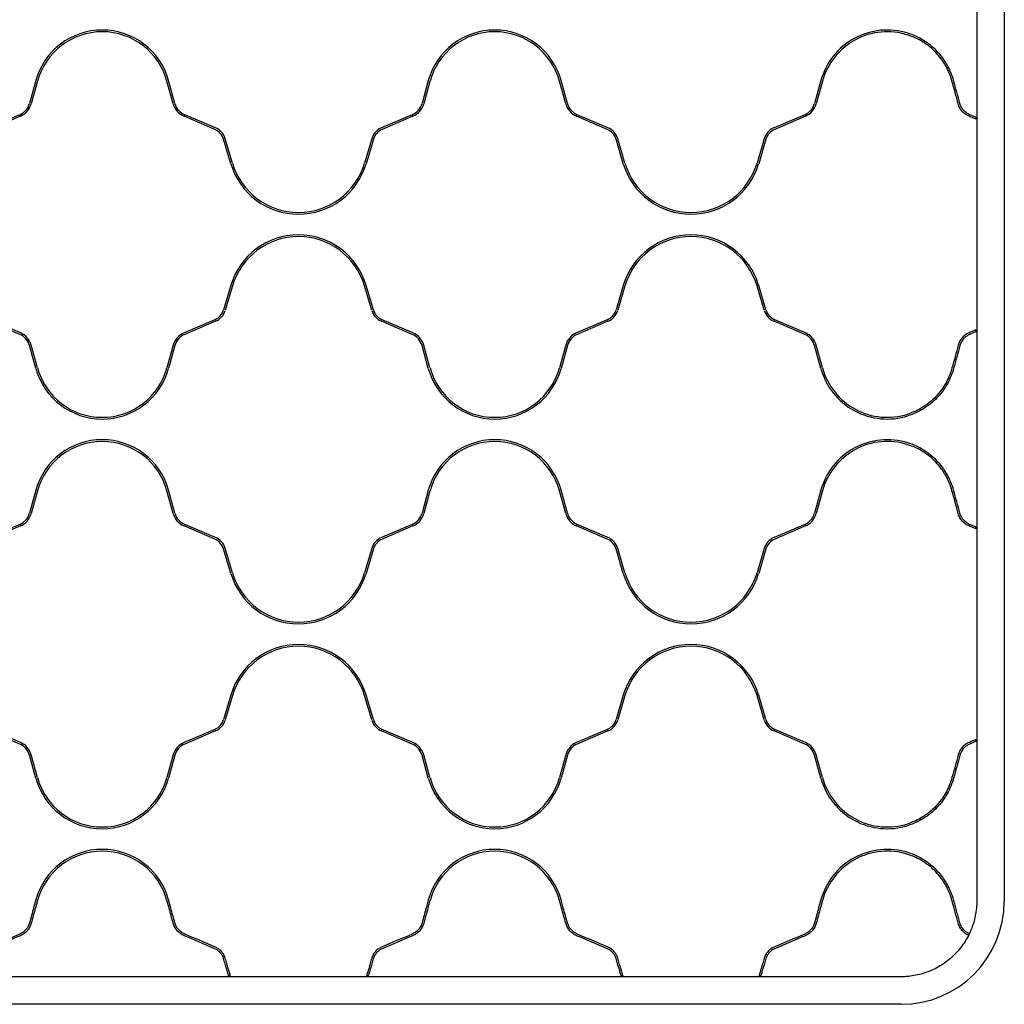
# Model space of a CAD drawing. Units: inches. Extents: x 12 to 210, y 7 to 154.
# Drawn here: x 84 to 107, y 74 to 97 of the extents above; entities that cross this region are included whole.
import ezdxf

# ---------------------------------------------------------------- set-up
doc = ezdxf.new("R2010")
doc.units = ezdxf.units.IN
doc.header["$LTSCALE"] = 15
doc.header["$MEASUREMENT"] = 0

msp = doc.modelspace()

# ---------------------------------------------------------------- linework, layer by layer
at = {"color": 7, "linetype": 'Continuous', "lineweight": 25}
for p, q in [((105.988, 151.771), (105.988, 76.574)), ((106.617, 151.771), (106.617, 76.574)), ((84.469, 95.338), (84.326, 94.817)), ((84.507, 95.328), (84.364, 94.806)), ((87.611, 94.806), (87.468, 95.328)), ((87.649, 94.817), (87.506, 95.338)), ((93.445, 95.338), (93.302, 94.817)), ((93.483, 95.328), (93.34, 94.806)), ((96.588, 94.806), (96.445, 95.328)), ((96.626, 94.817), (96.482, 95.338)), ((102.422, 95.338), (102.279, 94.817)), ((102.46, 95.328), (102.316, 94.806)), ((84.1, 94.559), (83.398, 94.259)), ((84.116, 94.522), (83.414, 94.223)), ((88.562, 94.223), (87.859, 94.522)), ((88.577, 94.259), (87.875, 94.559)), ((93.077, 94.559), (92.374, 94.259)), ((93.092, 94.522), (92.39, 94.223)), ((97.538, 94.223), (96.836, 94.522)), ((97.553, 94.259), (96.851, 94.559)), ((102.053, 94.559), (101.351, 94.259)), ((102.069, 94.522), (101.366, 94.223)), ((105.966, 94.5), (105.966, 94.457)), ((88.928, 93.439), (88.762, 93.998)), ((88.966, 93.45), (88.8, 94.009)), ((92.151, 94.009), (91.986, 93.45)), ((92.189, 93.998), (92.023, 93.439)), ((97.904, 93.439), (97.739, 93.998)), ((97.942, 93.45), (97.777, 94.009)), ((101.128, 94.009), (100.962, 93.45)), ((101.165, 93.998), (101, 93.439)), ((88.928, 90.655), (88.762, 90.096)), ((88.966, 90.644), (88.8, 90.085)), ((92.151, 90.085), (91.986, 90.644)), ((92.189, 90.096), (92.023, 90.655)), ((97.904, 90.655), (97.739, 90.096)), ((97.942, 90.644), (97.777, 90.085)), ((101.128, 90.085), (100.962, 90.644)), ((101.165, 90.096), (101, 90.655)), ((84.116, 89.571), (83.414, 89.871)), ((88.562, 89.871), (87.859, 89.571)), ((93.092, 89.571), (92.39, 89.871)), ((97.538, 89.871), (96.836, 89.571)), ((102.069, 89.571), (101.366, 89.871)), ((84.1, 89.535), (83.398, 89.834)), ((88.577, 89.834), (87.875, 89.535)), ((93.077, 89.535), (92.374, 89.834)), ((97.553, 89.834), (96.851, 89.535)), ((102.053, 89.535), (101.351, 89.834)), ((105.966, 89.637), (105.966, 89.594)), ((84.469, 88.756), (84.326, 89.277)), ((84.507, 88.766), (84.364, 89.288)), ((87.611, 89.288), (87.468, 88.766)), ((87.649, 89.277), (87.506, 88.756)), ((93.445, 88.756), (93.302, 89.277)), ((93.483, 88.766), (93.34, 89.288)), ((96.588, 89.288), (96.445, 88.766)), ((96.626, 89.277), (96.482, 88.756)), ((102.422, 88.756), (102.279, 89.277)), ((102.46, 88.766), (102.316, 89.288)), ((84.469, 85.968), (84.326, 85.447)), ((84.507, 85.958), (84.364, 85.436)), ((87.611, 85.436), (87.468, 85.958)), ((87.649, 85.447), (87.506, 85.968)), ((93.445, 85.968), (93.302, 85.447)), ((93.483, 85.958), (93.34, 85.436)), ((96.588, 85.436), (96.445, 85.958)), ((96.626, 85.447), (96.482, 85.968)), ((102.422, 85.968), (102.279, 85.447)), ((102.46, 85.958), (102.316, 85.436)), ((84.1, 85.189), (83.398, 84.889)), ((84.116, 85.152), (83.414, 84.853)), ((88.562, 84.853), (87.859, 85.152)), ((88.577, 84.889), (87.875, 85.189)), ((93.077, 85.189), (92.374, 84.889)), ((93.092, 85.152), (92.39, 84.853)), ((97.538, 84.853), (96.836, 85.152)), ((97.553, 84.889), (96.851, 85.189)), ((102.053, 85.189), (101.351, 84.889)), ((102.069, 85.152), (101.366, 84.853)), ((105.966, 85.13), (105.966, 85.087)), ((88.928, 84.069), (88.762, 84.628)), ((88.966, 84.08), (88.8, 84.639)), ((92.151, 84.639), (91.986, 84.08)), ((92.189, 84.628), (92.023, 84.069)), ((97.904, 84.069), (97.739, 84.628)), ((97.942, 84.08), (97.777, 84.639)), ((101.128, 84.639), (100.962, 84.08)), ((101.165, 84.628), (101, 84.069)), ((88.928, 81.285), (88.762, 80.726)), ((88.966, 81.274), (88.8, 80.715)), ((92.151, 80.715), (91.986, 81.274)), ((92.189, 80.726), (92.023, 81.285)), ((97.904, 81.285), (97.739, 80.726)), ((97.942, 81.274), (97.777, 80.715)), ((101.128, 80.715), (100.962, 81.274)), ((101.165, 80.726), (101, 81.285)), ((84.1, 80.165), (83.398, 80.464)), ((84.116, 80.201), (83.414, 80.5)), ((88.562, 80.5), (87.859, 80.201)), ((88.577, 80.464), (87.875, 80.165)), ((93.077, 80.165), (92.374, 80.464)), ((93.092, 80.201), (92.39, 80.5)), ((97.538, 80.5), (96.836, 80.201)), ((97.553, 80.464), (96.851, 80.165)), ((102.053, 80.165), (101.351, 80.464)), ((102.069, 80.201), (101.366, 80.5)), ((105.966, 80.267), (105.966, 80.224)), ((84.469, 79.386), (84.326, 79.907)), ((84.507, 79.396), (84.364, 79.918)), ((87.611, 79.918), (87.468, 79.396)), ((87.649, 79.907), (87.506, 79.386)), ((93.445, 79.386), (93.302, 79.907)), ((93.483, 79.396), (93.34, 79.918)), ((96.588, 79.918), (96.445, 79.396)), ((96.626, 79.907), (96.482, 79.386)), ((102.422, 79.386), (102.279, 79.907)), ((102.46, 79.396), (102.316, 79.918)), ((84.469, 76.598), (84.419, 76.417)), ((84.507, 76.588), (84.46, 76.417)), ((87.515, 76.417), (87.468, 76.588)), ((87.556, 76.417), (87.506, 76.598)), ((93.445, 76.598), (93.396, 76.417)), ((93.483, 76.588), (93.437, 76.417)), ((96.491, 76.417), (96.445, 76.588)), ((96.532, 76.417), (96.482, 76.598)), ((102.422, 76.598), (102.372, 76.417)), ((102.46, 76.588), (102.413, 76.417)), ((104.255, 74.842), (49.137, 74.842)), ((88.92, 74.864), (88.879, 74.864)), ((92.072, 74.864), (92.031, 74.864)), ((97.896, 74.864), (97.855, 74.864)), ((101.049, 74.864), (101.008, 74.864)), ((104.255, 74.212), (49.137, 74.212))]:
    msp.add_line(p, q, dxfattribs=at)
for centre, radius, start, end in [((85.988, 94.921), 1.575, 15.3617, 164.6383), ((85.988, 94.921), 1.535, 15.3617, 164.6383), ((94.964, 94.921), 1.575, 15.3617, 164.6383), ((94.964, 94.921), 1.535, 15.3617, 164.6383), ((103.94, 94.921), 1.575, 72.5424, 164.6383), ((103.94, 94.921), 1.535, 72.0798, 164.6383), ((83.946, 94.921), 0.394, 293.0763, 344.6383), ((88.029, 94.921), 0.394, 195.3617, 246.9237), ((92.922, 94.921), 0.394, 293.0763, 344.6383), ((97.005, 94.921), 0.394, 195.3617, 246.9237), ((101.899, 94.921), 0.394, 293.0763, 344.6383), ((83.946, 94.921), 0.433, 293.0763, 344.6383), ((88.029, 94.921), 0.433, 195.3617, 246.9237), ((92.922, 94.921), 0.433, 293.0763, 344.6383), ((97.005, 94.921), 0.433, 195.3617, 246.9237), ((101.899, 94.921), 0.433, 293.0763, 344.6383), ((88.423, 93.897), 0.354, 16.5, 66.9237), ((88.423, 93.897), 0.394, 16.5, 66.9237), ((92.529, 93.897), 0.394, 113.0763, 163.5), ((92.529, 93.897), 0.354, 113.0763, 163.5), ((97.399, 93.897), 0.354, 16.5, 66.9237), ((97.399, 93.897), 0.394, 16.5, 66.9237), ((101.505, 93.897), 0.394, 113.0763, 163.5), ((101.505, 93.897), 0.354, 113.0763, 163.5), ((90.476, 93.897), 1.614, 196.5, 343.5), ((90.476, 93.897), 1.575, 196.5, 343.5), ((99.452, 93.897), 1.614, 196.5, 343.5), ((99.452, 93.897), 1.575, 196.5, 343.5), ((90.476, 90.196), 1.614, 16.5, 163.5), ((90.476, 90.196), 1.575, 16.5, 163.5), ((99.452, 90.196), 1.614, 16.5, 163.5), ((99.452, 90.196), 1.575, 16.5, 163.5), ((88.423, 90.196), 0.354, 293.0763, 343.5), ((88.423, 90.196), 0.394, 293.0763, 343.5), ((92.529, 90.196), 0.394, 196.5, 246.9237), ((92.529, 90.196), 0.354, 196.5, 246.9237), ((97.399, 90.196), 0.354, 293.0763, 343.5), ((97.399, 90.196), 0.394, 293.0763, 343.5), ((101.505, 90.196), 0.394, 196.5, 246.9237), ((101.505, 90.196), 0.354, 196.5, 246.9237), ((83.946, 89.173), 0.394, 15.3617, 66.9237), ((83.946, 89.173), 0.433, 15.3617, 66.9237), ((88.029, 89.173), 0.433, 113.0763, 164.6383), ((88.029, 89.173), 0.394, 113.0763, 164.6383), ((92.922, 89.173), 0.394, 15.3617, 66.9237), ((92.922, 89.173), 0.433, 15.3617, 66.9237), ((97.005, 89.173), 0.433, 113.0763, 164.6383), ((97.005, 89.173), 0.394, 113.0763, 164.6383), ((101.899, 89.173), 0.394, 15.3617, 66.9237), ((101.899, 89.173), 0.433, 15.3617, 66.9237), ((85.988, 89.173), 1.575, 195.3617, 344.6383), ((85.988, 89.173), 1.535, 195.3617, 344.6383), ((94.964, 89.173), 1.575, 195.3617, 344.6383), ((94.964, 89.173), 1.535, 195.3617, 344.6383), ((103.94, 89.173), 1.575, 195.3617, 287.4576), ((103.94, 89.173), 1.535, 195.3617, 287.9202), ((85.988, 85.551), 1.575, 15.3617, 164.6383), ((85.988, 85.551), 1.535, 15.3617, 164.6383), ((94.964, 85.551), 1.575, 15.3617, 164.6383), ((94.964, 85.551), 1.535, 15.3617, 164.6383), ((103.94, 85.551), 1.575, 72.5424, 164.6383), ((103.94, 85.551), 1.535, 72.0798, 164.6383), ((83.946, 85.551), 0.394, 293.0763, 344.6383), ((83.946, 85.551), 0.433, 293.0763, 344.6383), ((88.029, 85.551), 0.433, 195.3617, 246.9237), ((88.029, 85.551), 0.394, 195.3617, 246.9237), ((92.922, 85.551), 0.394, 293.0763, 344.6383), ((92.922, 85.551), 0.433, 293.0763, 344.6383), ((97.005, 85.551), 0.433, 195.3617, 246.9237), ((97.005, 85.551), 0.394, 195.3617, 246.9237), ((101.899, 85.551), 0.394, 293.0763, 344.6383), ((101.899, 85.551), 0.433, 293.0763, 344.6383), ((88.423, 84.527), 0.354, 16.5, 66.9237), ((88.423, 84.527), 0.394, 16.5, 66.9237), ((92.529, 84.527), 0.394, 113.0763, 163.5), ((92.529, 84.527), 0.354, 113.0763, 163.5), ((97.399, 84.527), 0.354, 16.5, 66.9237), ((97.399, 84.527), 0.394, 16.5, 66.9237), ((101.505, 84.527), 0.394, 113.0763, 163.5), ((101.505, 84.527), 0.354, 113.0763, 163.5), ((90.476, 84.527), 1.614, 196.5, 343.5), ((90.476, 84.527), 1.575, 196.5, 343.5), ((99.452, 84.527), 1.614, 196.5, 343.5), ((99.452, 84.527), 1.575, 196.5, 343.5), ((90.476, 80.826), 1.614, 16.5, 163.5), ((99.452, 80.826), 1.614, 16.5, 163.5), ((90.476, 80.826), 1.575, 16.5, 163.5), ((99.452, 80.826), 1.575, 16.5, 163.5), ((88.423, 80.826), 0.354, 293.0763, 343.5), ((88.423, 80.826), 0.394, 293.0763, 343.5), ((92.529, 80.826), 0.394, 196.5, 246.9237), ((92.529, 80.826), 0.354, 196.5, 246.9237), ((97.399, 80.826), 0.354, 293.0763, 343.5), ((97.399, 80.826), 0.394, 293.0763, 343.5), ((101.505, 80.826), 0.394, 196.5, 246.9237), ((101.505, 80.826), 0.354, 196.5, 246.9237), ((83.946, 79.803), 0.433, 15.3617, 66.9237), ((88.029, 79.803), 0.433, 113.0763, 164.6383), ((92.922, 79.803), 0.433, 15.3617, 66.9237), ((97.005, 79.803), 0.433, 113.0763, 164.6383), ((101.899, 79.803), 0.433, 15.3617, 66.9237), ((83.946, 79.803), 0.394, 15.3617, 66.9237), ((88.029, 79.803), 0.394, 113.0763, 164.6383), ((92.922, 79.803), 0.394, 15.3617, 66.9237), ((97.005, 79.803), 0.394, 113.0763, 164.6383), ((101.899, 79.803), 0.394, 15.3617, 66.9237), ((85.988, 79.803), 1.575, 195.3617, 344.6383), ((85.988, 79.803), 1.535, 195.3617, 344.6383), ((94.964, 79.803), 1.575, 195.3617, 344.6383), ((94.964, 79.803), 1.535, 195.3617, 344.6383), ((103.94, 79.803), 1.575, 195.3617, 287.4576), ((103.94, 79.803), 1.535, 195.3617, 287.9202), ((85.988, 76.181), 1.575, 15.3617, 164.6383), ((85.988, 76.181), 1.535, 15.3617, 164.6383), ((94.964, 76.181), 1.575, 15.3617, 164.6383), ((94.964, 76.181), 1.535, 15.3617, 164.6383), ((103.94, 76.181), 1.575, 72.5424, 164.6383), ((103.94, 76.181), 1.535, 72.0798, 164.6383), ((104.255, 76.574), 2.362, 270, 0)]:
    msp.add_arc(centre, radius, start, end, dxfattribs=at)
for points, knots in [([(105.459, 95.338), (105.441, 95.402), (105.42, 95.464), (105.37, 95.585), (105.341, 95.643), (105.293, 95.729), (105.275, 95.757), (105.239, 95.812), (105.221, 95.838), (105.162, 95.917), (105.12, 95.966), (105.03, 96.06), (104.982, 96.104), (104.879, 96.187), (104.825, 96.225), (104.714, 96.294), (104.657, 96.325), (104.538, 96.379), (104.476, 96.403), (104.413, 96.423)], [0, 0, 0, 0, 0.125, 0.125, 0.25, 0.25, 0.3125, 0.3125, 0.375, 0.375, 0.5, 0.5, 0.625, 0.625, 0.75, 0.75, 0.875, 0.875, 1, 1, 1, 1]), ([(105.421, 95.328), (105.404, 95.389), (105.383, 95.449), (105.335, 95.566), (105.308, 95.622), (105.261, 95.705), (105.244, 95.732), (105.21, 95.785), (105.192, 95.811), (105.135, 95.887), (105.095, 95.935), (105.008, 96.026), (104.962, 96.069), (104.888, 96.13), (104.862, 96.149), (104.811, 96.186), (104.784, 96.204), (104.704, 96.255), (104.648, 96.285), (104.533, 96.339), (104.474, 96.362), (104.413, 96.382)], [0, 0, 0, 0, 0.125, 0.125, 0.25, 0.25, 0.3125, 0.3125, 0.375, 0.375, 0.5, 0.5, 0.625, 0.625, 0.6875, 0.6875, 0.75, 0.75, 0.875, 0.875, 1, 1, 1, 1]), ([(105.827, 94.559), (105.804, 94.569), (105.781, 94.581), (105.747, 94.605), (105.736, 94.613), (105.714, 94.632), (105.703, 94.643), (105.672, 94.676), (105.654, 94.7), (105.631, 94.741), (105.624, 94.756), (105.612, 94.786), (105.606, 94.801), (105.602, 94.817)], [0, 0, 0, 0, 0.25, 0.25, 0.375, 0.375, 0.5, 0.5, 0.75, 0.75, 0.875, 0.875, 1, 1, 1, 1]), ([(105.812, 94.522), (105.786, 94.533), (105.76, 94.547), (105.723, 94.574), (105.71, 94.583), (105.686, 94.604), (105.674, 94.616), (105.641, 94.652), (105.621, 94.679), (105.587, 94.74), (105.574, 94.772), (105.564, 94.806)], [0, 0, 0, 0, 0.25, 0.25, 0.375, 0.375, 0.5, 0.5, 0.75, 0.75, 1, 1, 1, 1]), ([(105.966, 94.457), (105.958, 94.46), (105.948, 94.465), (105.926, 94.474), (105.914, 94.479), (105.888, 94.49), (105.874, 94.496), (105.844, 94.509), (105.828, 94.516), (105.812, 94.522)], [0, 0, 0, 0, 0.25, 0.25, 0.5, 0.5, 0.75, 0.75, 1, 1, 1, 1]), ([(105.966, 94.5), (105.951, 94.506), (105.931, 94.515), (105.896, 94.53), (105.883, 94.535), (105.856, 94.547), (105.842, 94.553), (105.827, 94.559)], [0, 0, 0, 0, 0.5, 0.5, 0.75, 0.75, 1, 1, 1, 1]), ([(105.966, 89.637), (105.958, 89.633), (105.948, 89.629), (105.926, 89.62), (105.914, 89.615), (105.888, 89.604), (105.874, 89.598), (105.844, 89.585), (105.828, 89.578), (105.812, 89.571)], [0, 0, 0, 0, 0.25, 0.25, 0.5, 0.5, 0.75, 0.75, 1, 1, 1, 1]), ([(105.812, 89.571), (105.786, 89.56), (105.76, 89.546), (105.723, 89.52), (105.71, 89.511), (105.686, 89.49), (105.674, 89.478), (105.641, 89.442), (105.621, 89.415), (105.587, 89.354), (105.574, 89.322), (105.564, 89.288)], [0, 0, 0, 0, 0.25, 0.25, 0.375, 0.375, 0.5, 0.5, 0.75, 0.75, 1, 1, 1, 1]), ([(105.827, 89.535), (105.804, 89.525), (105.781, 89.513), (105.747, 89.489), (105.736, 89.481), (105.714, 89.462), (105.703, 89.451), (105.672, 89.418), (105.654, 89.394), (105.631, 89.352), (105.624, 89.338), (105.612, 89.308), (105.606, 89.293), (105.602, 89.277)], [0, 0, 0, 0, 0.25, 0.25, 0.375, 0.375, 0.5, 0.5, 0.75, 0.75, 0.875, 0.875, 1, 1, 1, 1]), ([(105.966, 89.594), (105.951, 89.588), (105.931, 89.579), (105.896, 89.564), (105.883, 89.559), (105.856, 89.547), (105.842, 89.541), (105.827, 89.535)], [0, 0, 0, 0, 0.5, 0.5, 0.75, 0.75, 1, 1, 1, 1]), ([(105.421, 88.766), (105.404, 88.704), (105.383, 88.644), (105.335, 88.528), (105.308, 88.471), (105.261, 88.389), (105.244, 88.362), (105.21, 88.309), (105.192, 88.283), (105.135, 88.206), (105.095, 88.158), (105.008, 88.067), (104.962, 88.025), (104.888, 87.964), (104.862, 87.945), (104.811, 87.907), (104.784, 87.89), (104.704, 87.839), (104.648, 87.809), (104.533, 87.755), (104.474, 87.732), (104.413, 87.712)], [0, 0, 0, 0, 0.125, 0.125, 0.25, 0.25, 0.3125, 0.3125, 0.375, 0.375, 0.5, 0.5, 0.625, 0.625, 0.6875, 0.6875, 0.75, 0.75, 0.875, 0.875, 1, 1, 1, 1]), ([(105.459, 88.756), (105.441, 88.692), (105.42, 88.63), (105.37, 88.509), (105.341, 88.451), (105.293, 88.365), (105.275, 88.337), (105.239, 88.282), (105.221, 88.255), (105.162, 88.177), (105.12, 88.128), (105.03, 88.034), (104.982, 87.99), (104.879, 87.907), (104.825, 87.869), (104.714, 87.8), (104.657, 87.769), (104.538, 87.714), (104.476, 87.691), (104.413, 87.671)], [0, 0, 0, 0, 0.125, 0.125, 0.25, 0.25, 0.3125, 0.3125, 0.375, 0.375, 0.5, 0.5, 0.625, 0.625, 0.75, 0.75, 0.875, 0.875, 1, 1, 1, 1]), ([(105.459, 85.968), (105.441, 86.032), (105.42, 86.094), (105.37, 86.215), (105.341, 86.273), (105.293, 86.359), (105.275, 86.387), (105.239, 86.442), (105.221, 86.468), (105.162, 86.547), (105.12, 86.596), (105.03, 86.69), (104.982, 86.734), (104.879, 86.817), (104.825, 86.855), (104.714, 86.924), (104.657, 86.955), (104.538, 87.009), (104.476, 87.033), (104.413, 87.053)], [0, 0, 0, 0, 0.125, 0.125, 0.25, 0.25, 0.3125, 0.3125, 0.375, 0.375, 0.5, 0.5, 0.625, 0.625, 0.75, 0.75, 0.875, 0.875, 1, 1, 1, 1]), ([(105.421, 85.958), (105.404, 86.019), (105.383, 86.079), (105.335, 86.196), (105.308, 86.252), (105.261, 86.335), (105.244, 86.362), (105.21, 86.415), (105.192, 86.441), (105.135, 86.517), (105.095, 86.565), (105.008, 86.656), (104.962, 86.699), (104.888, 86.76), (104.862, 86.779), (104.811, 86.816), (104.784, 86.834), (104.704, 86.885), (104.648, 86.915), (104.533, 86.969), (104.474, 86.992), (104.413, 87.012)], [0, 0, 0, 0, 0.125, 0.125, 0.25, 0.25, 0.3125, 0.3125, 0.375, 0.375, 0.5, 0.5, 0.625, 0.625, 0.6875, 0.6875, 0.75, 0.75, 0.875, 0.875, 1, 1, 1, 1]), ([(105.812, 85.152), (105.786, 85.163), (105.76, 85.177), (105.723, 85.203), (105.71, 85.213), (105.686, 85.234), (105.674, 85.246), (105.641, 85.282), (105.621, 85.309), (105.587, 85.37), (105.574, 85.402), (105.564, 85.436)], [0, 0, 0, 0, 0.25, 0.25, 0.375, 0.375, 0.5, 0.5, 0.75, 0.75, 1, 1, 1, 1]), ([(105.827, 85.189), (105.804, 85.198), (105.781, 85.211), (105.747, 85.234), (105.736, 85.243), (105.714, 85.262), (105.703, 85.272), (105.672, 85.305), (105.654, 85.33), (105.631, 85.371), (105.624, 85.386), (105.612, 85.415), (105.606, 85.431), (105.602, 85.447)], [0, 0, 0, 0, 0.25, 0.25, 0.375, 0.375, 0.5, 0.5, 0.75, 0.75, 0.875, 0.875, 1, 1, 1, 1]), ([(105.966, 85.087), (105.958, 85.09), (105.948, 85.094), (105.926, 85.104), (105.914, 85.109), (105.888, 85.12), (105.874, 85.126), (105.844, 85.139), (105.828, 85.146), (105.812, 85.152)], [0, 0, 0, 0, 0.25, 0.25, 0.5, 0.5, 0.75, 0.75, 1, 1, 1, 1]), ([(105.966, 85.13), (105.951, 85.136), (105.931, 85.145), (105.896, 85.16), (105.883, 85.165), (105.856, 85.176), (105.842, 85.182), (105.827, 85.189)], [0, 0, 0, 0, 0.5, 0.5, 0.75, 0.75, 1, 1, 1, 1]), ([(105.812, 80.201), (105.786, 80.19), (105.76, 80.176), (105.723, 80.15), (105.71, 80.141), (105.686, 80.119), (105.674, 80.108), (105.641, 80.072), (105.621, 80.045), (105.587, 79.984), (105.574, 79.952), (105.564, 79.918)], [0, 0, 0, 0, 0.25, 0.25, 0.375, 0.375, 0.5, 0.5, 0.75, 0.75, 1, 1, 1, 1]), ([(105.966, 80.267), (105.958, 80.263), (105.948, 80.259), (105.926, 80.25), (105.914, 80.245), (105.888, 80.234), (105.874, 80.227), (105.844, 80.215), (105.828, 80.208), (105.812, 80.201)], [0, 0, 0, 0, 0.25, 0.25, 0.5, 0.5, 0.75, 0.75, 1, 1, 1, 1]), ([(105.966, 80.224), (105.951, 80.218), (105.931, 80.209), (105.896, 80.194), (105.883, 80.189), (105.856, 80.177), (105.842, 80.171), (105.827, 80.165)], [0, 0, 0, 0, 0.5, 0.5, 0.75, 0.75, 1, 1, 1, 1]), ([(105.827, 80.165), (105.804, 80.155), (105.781, 80.143), (105.747, 80.119), (105.736, 80.111), (105.714, 80.092), (105.703, 80.081), (105.672, 80.048), (105.654, 80.024), (105.631, 79.982), (105.624, 79.968), (105.612, 79.938), (105.606, 79.923), (105.602, 79.907)], [0, 0, 0, 0, 0.25, 0.25, 0.375, 0.375, 0.5, 0.5, 0.75, 0.75, 0.875, 0.875, 1, 1, 1, 1]), ([(105.421, 79.396), (105.404, 79.334), (105.383, 79.274), (105.335, 79.158), (105.308, 79.101), (105.261, 79.019), (105.244, 78.992), (105.21, 78.939), (105.192, 78.912), (105.135, 78.836), (105.095, 78.788), (105.008, 78.697), (104.962, 78.654), (104.888, 78.594), (104.862, 78.575), (104.811, 78.537), (104.784, 78.52), (104.704, 78.469), (104.648, 78.439), (104.533, 78.385), (104.474, 78.362), (104.413, 78.342)], [0, 0, 0, 0, 0.125, 0.125, 0.25, 0.25, 0.3125, 0.3125, 0.375, 0.375, 0.5, 0.5, 0.625, 0.625, 0.6875, 0.6875, 0.75, 0.75, 0.875, 0.875, 1, 1, 1, 1]), ([(105.459, 79.386), (105.441, 79.322), (105.42, 79.26), (105.37, 79.139), (105.341, 79.08), (105.293, 78.995), (105.275, 78.967), (105.239, 78.912), (105.221, 78.885), (105.162, 78.807), (105.12, 78.758), (105.03, 78.664), (104.982, 78.62), (104.879, 78.536), (104.825, 78.499), (104.714, 78.43), (104.657, 78.399), (104.538, 78.344), (104.476, 78.321), (104.413, 78.301)], [0, 0, 0, 0, 0.125, 0.125, 0.25, 0.25, 0.3125, 0.3125, 0.375, 0.375, 0.5, 0.5, 0.625, 0.625, 0.75, 0.75, 0.875, 0.875, 1, 1, 1, 1]), ([(105.459, 76.598), (105.441, 76.662), (105.42, 76.724), (105.37, 76.845), (105.341, 76.903), (105.293, 76.988), (105.275, 77.017), (105.239, 77.071), (105.221, 77.098), (105.162, 77.176), (105.12, 77.226), (105.03, 77.32), (104.982, 77.364), (104.879, 77.447), (104.825, 77.485), (104.714, 77.554), (104.657, 77.585), (104.538, 77.639), (104.476, 77.663), (104.413, 77.683)], [0, 0, 0, 0, 0.125, 0.125, 0.25, 0.25, 0.3125, 0.3125, 0.375, 0.375, 0.5, 0.5, 0.625, 0.625, 0.75, 0.75, 0.875, 0.875, 1, 1, 1, 1]), ([(105.421, 76.588), (105.404, 76.649), (105.383, 76.709), (105.335, 76.826), (105.308, 76.882), (105.261, 76.965), (105.244, 76.992), (105.21, 77.045), (105.192, 77.071), (105.135, 77.147), (105.095, 77.195), (105.008, 77.286), (104.962, 77.329), (104.888, 77.389), (104.862, 77.409), (104.811, 77.446), (104.784, 77.464), (104.704, 77.514), (104.648, 77.545), (104.533, 77.598), (104.474, 77.622), (104.413, 77.642)], [0, 0, 0, 0, 0.125, 0.125, 0.25, 0.25, 0.3125, 0.3125, 0.375, 0.375, 0.5, 0.5, 0.625, 0.625, 0.6875, 0.6875, 0.75, 0.75, 0.875, 0.875, 1, 1, 1, 1]), ([(105.988, 76.574), (105.988, 76.461), (105.976, 76.348), (105.932, 76.125), (105.899, 76.016), (105.812, 75.807), (105.759, 75.706), (105.633, 75.518), (105.56, 75.43), (105.4, 75.269), (105.312, 75.197), (105.123, 75.071), (105.023, 75.017), (104.813, 74.931), (104.704, 74.898), (104.482, 74.853), (104.369, 74.842), (104.255, 74.842)], [0, 0, 0, 0, 0.125, 0.125, 0.25, 0.25, 0.375, 0.375, 0.5, 0.5, 0.625, 0.625, 0.75, 0.75, 0.875, 0.875, 1, 1, 1, 1]), ([(105.564, 76.066), (105.542, 76.148), (105.518, 76.232), (105.472, 76.402), (105.448, 76.488), (105.424, 76.574)], [0, 0, 0, 0, 0.5, 0.5, 1, 1, 1, 1]), ([(105.602, 76.076), (105.591, 76.117), (105.58, 76.157), (105.557, 76.239), (105.546, 76.281), (105.512, 76.405), (105.489, 76.489), (105.465, 76.574)], [0, 0, 0, 0, 0.25, 0.25, 0.5, 0.5, 1, 1, 1, 1]), ([(84.326, 76.076), (84.318, 76.048), (84.307, 76.02), (84.279, 75.969), (84.262, 75.944), (84.223, 75.9), (84.202, 75.88), (84.154, 75.845), (84.128, 75.83), (84.1, 75.819)], [0, 0, 0, 0, 0.25, 0.25, 0.5, 0.5, 0.75, 0.75, 1, 1, 1, 1]), ([(84.364, 76.066), (84.355, 76.034), (84.343, 76.004), (84.32, 75.962), (84.312, 75.948), (84.293, 75.921), (84.283, 75.908), (84.251, 75.872), (84.227, 75.85), (84.174, 75.811), (84.146, 75.795), (84.116, 75.782)], [0, 0, 0, 0, 0.25, 0.25, 0.375, 0.375, 0.5, 0.5, 0.75, 0.75, 1, 1, 1, 1]), ([(87.859, 75.782), (87.829, 75.795), (87.801, 75.811), (87.749, 75.849), (87.724, 75.871), (87.682, 75.92), (87.663, 75.947), (87.632, 76.004), (87.62, 76.034), (87.611, 76.066)], [0, 0, 0, 0, 0.25, 0.25, 0.5, 0.5, 0.75, 0.75, 1, 1, 1, 1]), ([(87.875, 75.819), (87.847, 75.83), (87.822, 75.845), (87.774, 75.879), (87.752, 75.9), (87.713, 75.944), (87.696, 75.968), (87.668, 76.02), (87.657, 76.048), (87.649, 76.076)], [0, 0, 0, 0, 0.25, 0.25, 0.5, 0.5, 0.75, 0.75, 1, 1, 1, 1]), ([(93.302, 76.076), (93.294, 76.048), (93.283, 76.02), (93.256, 75.969), (93.238, 75.944), (93.2, 75.9), (93.178, 75.88), (93.13, 75.845), (93.104, 75.83), (93.077, 75.819)], [0, 0, 0, 0, 0.25, 0.25, 0.5, 0.5, 0.75, 0.75, 1, 1, 1, 1]), ([(93.34, 76.066), (93.331, 76.034), (93.319, 76.004), (93.296, 75.962), (93.288, 75.948), (93.269, 75.921), (93.259, 75.908), (93.228, 75.872), (93.204, 75.85), (93.151, 75.811), (93.122, 75.795), (93.092, 75.782)], [0, 0, 0, 0, 0.25, 0.25, 0.375, 0.375, 0.5, 0.5, 0.75, 0.75, 1, 1, 1, 1]), ([(96.836, 75.782), (96.805, 75.795), (96.777, 75.811), (96.725, 75.849), (96.701, 75.871), (96.658, 75.92), (96.64, 75.947), (96.609, 76.004), (96.596, 76.034), (96.588, 76.066)], [0, 0, 0, 0, 0.25, 0.25, 0.5, 0.5, 0.75, 0.75, 1, 1, 1, 1]), ([(96.851, 75.819), (96.824, 75.83), (96.798, 75.845), (96.75, 75.879), (96.728, 75.9), (96.69, 75.944), (96.673, 75.968), (96.645, 76.02), (96.634, 76.048), (96.626, 76.076)], [0, 0, 0, 0, 0.25, 0.25, 0.5, 0.5, 0.75, 0.75, 1, 1, 1, 1]), ([(102.279, 76.076), (102.271, 76.048), (102.26, 76.02), (102.232, 75.969), (102.215, 75.944), (102.176, 75.9), (102.155, 75.88), (102.106, 75.845), (102.081, 75.83), (102.053, 75.819)], [0, 0, 0, 0, 0.25, 0.25, 0.5, 0.5, 0.75, 0.75, 1, 1, 1, 1]), ([(102.316, 76.066), (102.308, 76.034), (102.296, 76.004), (102.273, 75.962), (102.264, 75.948), (102.246, 75.921), (102.236, 75.908), (102.204, 75.872), (102.18, 75.85), (102.127, 75.811), (102.099, 75.795), (102.069, 75.782)], [0, 0, 0, 0, 0.25, 0.25, 0.375, 0.375, 0.5, 0.5, 0.75, 0.75, 1, 1, 1, 1]), ([(105.779, 75.798), (105.766, 75.805), (105.749, 75.815), (105.719, 75.836), (105.709, 75.844), (105.687, 75.863), (105.677, 75.873), (105.656, 75.895), (105.645, 75.908), (105.625, 75.935), (105.616, 75.949), (105.598, 75.979), (105.59, 75.995), (105.576, 76.029), (105.569, 76.047), (105.564, 76.066)], [0, 0, 0, 0, 0.25, 0.25, 0.375, 0.375, 0.5, 0.5, 0.625, 0.625, 0.75, 0.75, 0.875, 0.875, 1, 1, 1, 1]), ([(105.797, 75.833), (105.785, 75.84), (105.769, 75.849), (105.742, 75.868), (105.733, 75.875), (105.714, 75.892), (105.704, 75.901), (105.685, 75.921), (105.676, 75.932), (105.658, 75.956), (105.649, 75.969), (105.633, 75.997), (105.626, 76.012), (105.613, 76.043), (105.607, 76.059), (105.602, 76.076)], [0, 0, 0, 0, 0.25, 0.25, 0.375, 0.375, 0.5, 0.5, 0.625, 0.625, 0.75, 0.75, 0.875, 0.875, 1, 1, 1, 1]), ([(88.762, 75.258), (88.755, 75.282), (88.746, 75.305), (88.728, 75.338), (88.721, 75.349), (88.706, 75.37), (88.698, 75.38), (88.673, 75.41), (88.653, 75.427), (88.621, 75.451), (88.61, 75.458), (88.586, 75.472), (88.574, 75.478), (88.562, 75.483)], [0, 0, 0, 0, 0.25, 0.25, 0.375, 0.375, 0.5, 0.5, 0.75, 0.75, 0.875, 0.875, 1, 1, 1, 1]), ([(88.8, 75.269), (88.792, 75.295), (88.782, 75.321), (88.762, 75.358), (88.754, 75.37), (88.738, 75.394), (88.729, 75.405), (88.7, 75.438), (88.679, 75.458), (88.643, 75.484), (88.63, 75.492), (88.604, 75.507), (88.591, 75.513), (88.577, 75.519)], [0, 0, 0, 0, 0.25, 0.25, 0.375, 0.375, 0.5, 0.5, 0.75, 0.75, 0.875, 0.875, 1, 1, 1, 1]), ([(92.374, 75.519), (92.347, 75.508), (92.321, 75.493), (92.285, 75.467), (92.274, 75.458), (92.252, 75.438), (92.242, 75.427), (92.223, 75.405), (92.214, 75.394), (92.198, 75.371), (92.19, 75.359), (92.17, 75.321), (92.159, 75.295), (92.151, 75.269)], [0, 0, 0, 0, 0.25, 0.25, 0.375, 0.375, 0.5, 0.5, 0.625, 0.625, 0.75, 0.75, 1, 1, 1, 1]), ([(92.39, 75.483), (92.365, 75.472), (92.342, 75.459), (92.31, 75.436), (92.299, 75.427), (92.28, 75.409), (92.271, 75.4), (92.253, 75.381), (92.246, 75.37), (92.231, 75.349), (92.224, 75.338), (92.206, 75.305), (92.196, 75.282), (92.189, 75.258)], [0, 0, 0, 0, 0.25, 0.25, 0.375, 0.375, 0.5, 0.5, 0.625, 0.625, 0.75, 0.75, 1, 1, 1, 1]), ([(97.739, 75.258), (97.732, 75.282), (97.722, 75.305), (97.704, 75.338), (97.697, 75.349), (97.683, 75.37), (97.675, 75.38), (97.649, 75.41), (97.63, 75.427), (97.597, 75.451), (97.586, 75.458), (97.563, 75.472), (97.55, 75.478), (97.538, 75.483)], [0, 0, 0, 0, 0.25, 0.25, 0.375, 0.375, 0.5, 0.5, 0.75, 0.75, 0.875, 0.875, 1, 1, 1, 1]), ([(97.777, 75.269), (97.769, 75.295), (97.758, 75.321), (97.738, 75.358), (97.73, 75.37), (97.714, 75.394), (97.705, 75.405), (97.677, 75.438), (97.655, 75.458), (97.619, 75.484), (97.607, 75.492), (97.581, 75.507), (97.567, 75.513), (97.553, 75.519)], [0, 0, 0, 0, 0.25, 0.25, 0.375, 0.375, 0.5, 0.5, 0.75, 0.75, 0.875, 0.875, 1, 1, 1, 1]), ([(101.351, 75.519), (101.323, 75.508), (101.297, 75.493), (101.262, 75.467), (101.25, 75.458), (101.229, 75.438), (101.218, 75.427), (101.199, 75.405), (101.191, 75.394), (101.174, 75.371), (101.167, 75.359), (101.146, 75.321), (101.136, 75.295), (101.128, 75.269)], [0, 0, 0, 0, 0.25, 0.25, 0.375, 0.375, 0.5, 0.5, 0.625, 0.625, 0.75, 0.75, 1, 1, 1, 1]), ([(101.366, 75.483), (101.341, 75.472), (101.318, 75.459), (101.286, 75.436), (101.276, 75.427), (101.256, 75.409), (101.247, 75.4), (101.23, 75.381), (101.222, 75.37), (101.207, 75.349), (101.2, 75.338), (101.182, 75.305), (101.172, 75.282), (101.165, 75.258)], [0, 0, 0, 0, 0.25, 0.25, 0.375, 0.375, 0.5, 0.5, 0.625, 0.625, 0.75, 0.75, 1, 1, 1, 1]), ([(88.879, 74.864), (88.877, 74.872), (88.874, 74.883), (88.867, 74.906), (88.863, 74.919), (88.856, 74.94), (88.854, 74.948), (88.85, 74.963), (88.847, 74.971), (88.84, 74.995), (88.835, 75.012), (88.82, 75.064), (88.809, 75.101), (88.786, 75.177), (88.774, 75.217), (88.762, 75.258)], [0, 0, 0, 0, 0.125, 0.125, 0.25, 0.25, 0.3125, 0.3125, 0.375, 0.375, 0.5, 0.5, 0.75, 0.75, 1, 1, 1, 1]), ([(88.92, 74.864), (88.918, 74.873), (88.914, 74.883), (88.907, 74.907), (88.903, 74.92), (88.897, 74.942), (88.895, 74.95), (88.89, 74.966), (88.888, 74.974), (88.88, 74.999), (88.875, 75.016), (88.859, 75.069), (88.848, 75.107), (88.825, 75.187), (88.813, 75.227), (88.8, 75.269)], [0, 0, 0, 0, 0.125, 0.125, 0.25, 0.25, 0.3125, 0.3125, 0.375, 0.375, 0.5, 0.5, 0.75, 0.75, 1, 1, 1, 1]), ([(92.151, 75.269), (92.139, 75.227), (92.127, 75.187), (92.104, 75.108), (92.093, 75.071), (92.077, 75.017), (92.072, 75), (92.062, 74.966), (92.057, 74.95), (92.048, 74.921), (92.044, 74.907), (92.037, 74.883), (92.034, 74.873), (92.031, 74.864)], [0, 0, 0, 0, 0.25, 0.25, 0.5, 0.5, 0.625, 0.625, 0.75, 0.75, 0.875, 0.875, 1, 1, 1, 1]), ([(92.189, 75.258), (92.177, 75.217), (92.165, 75.178), (92.143, 75.101), (92.132, 75.065), (92.116, 75.013), (92.111, 74.996), (92.102, 74.964), (92.097, 74.948), (92.089, 74.919), (92.085, 74.906), (92.078, 74.883), (92.075, 74.873), (92.072, 74.864)], [0, 0, 0, 0, 0.25, 0.25, 0.5, 0.5, 0.625, 0.625, 0.75, 0.75, 0.875, 0.875, 1, 1, 1, 1]), ([(97.855, 74.864), (97.853, 74.872), (97.85, 74.883), (97.843, 74.906), (97.839, 74.919), (97.833, 74.94), (97.831, 74.948), (97.826, 74.963), (97.824, 74.971), (97.817, 74.995), (97.812, 75.012), (97.796, 75.064), (97.785, 75.101), (97.763, 75.177), (97.751, 75.217), (97.739, 75.258)], [0, 0, 0, 0, 0.125, 0.125, 0.25, 0.25, 0.3125, 0.3125, 0.375, 0.375, 0.5, 0.5, 0.75, 0.75, 1, 1, 1, 1]), ([(97.896, 74.864), (97.894, 74.873), (97.891, 74.883), (97.884, 74.907), (97.88, 74.92), (97.873, 74.942), (97.871, 74.95), (97.866, 74.966), (97.864, 74.974), (97.857, 74.999), (97.851, 75.016), (97.836, 75.069), (97.824, 75.107), (97.801, 75.187), (97.789, 75.227), (97.777, 75.269)], [0, 0, 0, 0, 0.125, 0.125, 0.25, 0.25, 0.3125, 0.3125, 0.375, 0.375, 0.5, 0.5, 0.75, 0.75, 1, 1, 1, 1]), ([(101.128, 75.269), (101.115, 75.227), (101.103, 75.187), (101.08, 75.108), (101.069, 75.071), (101.053, 75.017), (101.048, 75), (101.038, 74.966), (101.033, 74.95), (101.025, 74.921), (101.021, 74.907), (101.013, 74.883), (101.01, 74.873), (101.008, 74.864)], [0, 0, 0, 0, 0.25, 0.25, 0.5, 0.5, 0.625, 0.625, 0.75, 0.75, 0.875, 0.875, 1, 1, 1, 1]), ([(101.165, 75.258), (101.153, 75.217), (101.142, 75.178), (101.119, 75.101), (101.108, 75.065), (101.093, 75.013), (101.088, 74.996), (101.078, 74.964), (101.074, 74.948), (101.065, 74.919), (101.061, 74.906), (101.054, 74.883), (101.051, 74.873), (101.049, 74.864)], [0, 0, 0, 0, 0.25, 0.25, 0.5, 0.5, 0.625, 0.625, 0.75, 0.75, 0.875, 0.875, 1, 1, 1, 1])]:
    msp.add_open_spline(points, degree=3, knots=knots, dxfattribs=at)
for points in [[(105.564, 94.806), (105.516, 94.98), (105.469, 95.154), (105.421, 95.328)], [(105.602, 94.817), (105.554, 94.99), (105.507, 95.164), (105.459, 95.338)], [(105.564, 89.288), (105.516, 89.114), (105.469, 88.94), (105.421, 88.766)], [(105.602, 89.277), (105.554, 89.104), (105.507, 88.93), (105.459, 88.756)], [(105.564, 85.436), (105.516, 85.61), (105.469, 85.783), (105.421, 85.958)], [(105.602, 85.447), (105.554, 85.62), (105.507, 85.794), (105.459, 85.968)], [(105.564, 79.918), (105.516, 79.744), (105.469, 79.57), (105.421, 79.396)], [(105.602, 79.907), (105.554, 79.734), (105.507, 79.56), (105.459, 79.386)], [(105.424, 76.574), (105.423, 76.579), (105.422, 76.583), (105.421, 76.588)], [(105.465, 76.574), (105.463, 76.582), (105.461, 76.59), (105.459, 76.598)], [(84.419, 76.417), (84.388, 76.303), (84.357, 76.19), (84.326, 76.076)], [(84.46, 76.417), (84.428, 76.3), (84.396, 76.183), (84.364, 76.066)], [(87.611, 76.066), (87.579, 76.183), (87.547, 76.3), (87.515, 76.417)], [(87.649, 76.076), (87.618, 76.19), (87.587, 76.303), (87.556, 76.417)], [(93.396, 76.417), (93.364, 76.303), (93.333, 76.19), (93.302, 76.076)], [(93.437, 76.417), (93.404, 76.3), (93.372, 76.183), (93.34, 76.066)], [(96.588, 76.066), (96.556, 76.183), (96.524, 76.3), (96.491, 76.417)], [(96.626, 76.076), (96.595, 76.19), (96.563, 76.303), (96.532, 76.417)], [(102.372, 76.417), (102.341, 76.303), (102.31, 76.19), (102.279, 76.076)], [(102.413, 76.417), (102.381, 76.3), (102.349, 76.183), (102.316, 76.066)], [(84.1, 75.819), (83.866, 75.719), (83.632, 75.619), (83.398, 75.519)], [(84.116, 75.782), (83.881, 75.682), (83.647, 75.583), (83.414, 75.483)], [(88.562, 75.483), (88.328, 75.583), (88.094, 75.682), (87.859, 75.782)], [(88.577, 75.519), (88.343, 75.619), (88.109, 75.719), (87.875, 75.819)], [(93.077, 75.819), (92.842, 75.719), (92.608, 75.619), (92.374, 75.519)], [(93.092, 75.782), (92.858, 75.682), (92.623, 75.583), (92.39, 75.483)], [(97.538, 75.483), (97.305, 75.583), (97.07, 75.682), (96.836, 75.782)], [(97.553, 75.519), (97.32, 75.619), (97.086, 75.719), (96.851, 75.819)], [(102.053, 75.819), (101.819, 75.719), (101.584, 75.619), (101.351, 75.519)], [(102.069, 75.782), (101.834, 75.682), (101.6, 75.583), (101.366, 75.483)], [(105.797, 75.833), (105.791, 75.821), (105.785, 75.81), (105.779, 75.798)]]:
    msp.add_open_spline(points, degree=3, dxfattribs=at)

doc.saveas('drawing.dxf')
